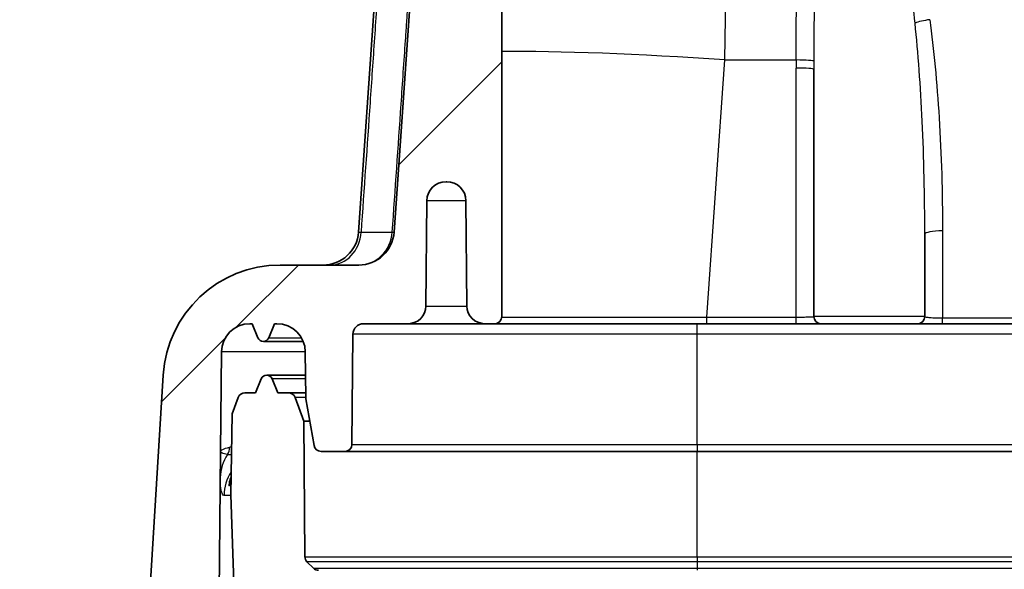
# Model space of a CAD drawing. Units: millimetres. Extents: x 43 to 3377, y 24 to 1570.
# Drawn here: x 1601 to 1671, y 234 to 274 of the extents above; entities that cross this region are included whole.
import ezdxf

# ---------------------------------------------------------------- set-up
doc = ezdxf.new("R2010")
doc.units = ezdxf.units.MM
doc.header["$LTSCALE"] = 3
doc.layers.get('Defpoints').update_dxf_attribs({"lineweight": 25})
for name, color, linetype, lineweight in [('Dimension (ISO)', 7, 'Continuous', 18), ('Dimension (ISO) @ 1', 7, 'Continuous', 18), ('Visible (ISO)', 7, 'Continuous', 35), ('Visible Narrow (ISO)', 7, 'Continuous', 25)]:
    doc.layers.add(name, color=color, linetype=linetype, lineweight=lineweight)
doc.layers.add('Hatch (ISO)', color=1, linetype='Continuous', lineweight=18, true_color=0xff0000)
doc.styles.add('Note Text (TK)', font='txt')
doc.dimstyles.new('Default - Method 1b (TK)', dxfattribs={"dimscale": 3, "dimtxt": 2.5, "dimasz": 2.5, "dimexe": 1, "dimexo": 1.5, "dimgap": 1, "dimtad": 1, "dimtoh": 1, "dimrnd": 1e-08, "dimdsep": 46, "dimtxsty": 'Note Text (TK)', "dimcen": 0.09, "dimdle": 5, "dimclrd": 100, "dimclre": 100, "dimclrt": 7, "dimadec": 1, "dimazin": 1, "dimtfac": 1, "dimtmove": 0, "dimatfit": 3, "dimfxl": 0, "dimtolj": 1, "dimlwd": -1, "dimlwe": -1, "dimarcsym": 0})

# ---------------------------------------------------------------- blocks, each defined once
blk = doc.blocks.new('*D30')
at = {"layer": 'Defpoints', "color": 0, "transparency": 16777216}
for p in [(1547.37, 287.653), (1707.473, 287.653), (1652.804, 140.914)]:
    blk.add_point(p, dxfattribs=at)
at = {"layer": 'Dimension (ISO)', "color": 100, "transparency": 16777216}
for p, q in [((1699.223, 287.653), (1541.87, 287.653)), ((1547.37, 154.664), (1547.37, 273.903)), ((1644.554, 140.914), (1541.87, 140.914))]:
    blk.add_line(p, q, dxfattribs=at)
for points in [[(1545.078, 273.903), (1549.662, 273.903), (1547.37, 287.653)], [(1545.078, 154.664), (1549.662, 154.664), (1547.37, 140.914)]]:
    blk.add_solid(points, dxfattribs=at)
at = {"layer": 'Dimension (ISO)', "color": 7, "transparency": 16777216, "insert": (1532.807, 106.353), "char_height": 13.75, "attachment_point": 4, "rotation": 90, "style": 'Note Text (TK)'}
blk.add_mtext('\\A1; \\fＭＳ Ｐゴシック|b0|i0;有効寸法 / Max dim. 146', dxfattribs=at)

msp = doc.modelspace()

# ---------------------------------------------------------------- hatches: boundary and pattern name
at = {"layer": 'Hatch (ISO)'}
h = msp.add_hatch(dxfattribs=at)
h.set_pattern_fill('ANSI31', color=256, scale=139.7, style=0)
h.set_pattern_definition([(45, (1146.75, -20), (-12.34785, 12.34785), [])])
edge = h.paths.add_edge_path()
edge.add_spline(control_points=[(1997.14, 225.816), (1997.164, 225.743), (1997.196, 225.672), (1997.278, 225.537), (1997.328, 225.473), (1997.479, 225.32), (1997.591, 225.245), (1997.838, 225.142), (1997.971, 225.115), (1998.105, 225.115)], knot_values=[-0.127865, -0.127865, -0.127865, -0.127865, -0.104693, -0.104693, -0.080401, -0.080401, -0.040312, -0.040312, 0, 0, 0, 0], degree=3, periodic=0)
edge.add_line((1998.105, 225.115), (1998.105, 225.115))
edge.add_line((1998.105, 225.115), (1999.69, 225.115))
edge.add_line((1999.69, 225.115), (1999.69, 225.115))
edge.add_spline(control_points=[(1999.69, 225.115), (1999.739, 225.115), (1999.787, 225.122), (1999.884, 225.151), (1999.931, 225.173), (2000.03, 225.24), (2000.077, 225.288), (2000.151, 225.4), (2000.177, 225.463), (2000.189, 225.529)], knot_values=[-0.070512, -0.070512, -0.070512, -0.070512, -0.055873, -0.055873, -0.040319, -0.040319, -0.020144, -0.020144, 0, 0, 0, 0], degree=3, periodic=0)
edge.add_line((2000.189, 225.529), (2001.169, 230.724))
edge.add_line((2001.169, 230.724), (2000.09, 248.355))
edge.add_ellipse((1991.724, 247.844), major_axis=(-0.512, 8.366), ratio=1, start_angle=270, end_angle=356.5)
edge.add_line((1991.724, 256.226), (1986.107, 256.226))
edge.add_ellipse((1986.107, 258.766), major_axis=(-2.54, 0), ratio=1, start_angle=4, end_angle=90, ccw=False)
edge.add_line((1983.573, 258.588), (1982.29, 276.928))
edge.add_ellipse((1959.486, 275.334), major_axis=(-1.595, 22.804), ratio=1, start_angle=270, end_angle=356)
edge.add_line((1959.486, 298.194), (1940.801, 298.194))
edge.add_spline(control_points=[(1940.801, 298.194), (1940.649, 298.194), (1940.497, 298.207), (1940.197, 298.262), (1940.05, 298.302), (1939.907, 298.356)], knot_values=[-0.091418, -0.091418, -0.091418, -0.091418, -0.045713, -0.045713, 0, 0, 0, 0], degree=3, periodic=0)
edge.add_line((1939.907, 298.356), (1939.907, 298.356))
edge.add_ellipse((1948.848, 322.131), major_axis=(21.624, -13.326), ratio=1, start_angle=270, end_angle=281.03476, ccw=False)
edge.add_spline(control_points=[(1935.522, 300.507), (1935.402, 300.581), (1935.273, 300.638), (1935.003, 300.714), (1934.863, 300.734), (1934.723, 300.734)], knot_values=[-0.084297, -0.084297, -0.084297, -0.084297, -0.042152, -0.042152, 0, 0, 0, 0], degree=3, periodic=0)
edge.add_line((1934.723, 300.734), (1676.237, 300.734))
edge.add_spline(control_points=[(1676.237, 300.734), (1676.096, 300.734), (1675.956, 300.714), (1675.686, 300.638), (1675.557, 300.581), (1675.437, 300.507)], knot_values=[-0.084304, -0.084304, -0.084304, -0.084304, -0.042152, -0.042152, -0.000008, -0.000008, -0.000008, -0.000008], degree=3, periodic=0)
edge.add_ellipse((1662.111, 322.131), major_axis=(-21.624, -13.326), ratio=1, start_angle=78.96524, end_angle=90, ccw=False)
edge.add_line((1671.052, 298.356), (1671.052, 298.356))
edge.add_spline(control_points=[(1671.052, 298.356), (1670.909, 298.302), (1670.762, 298.262), (1670.462, 298.207), (1670.31, 298.194), (1670.158, 298.194)], knot_values=[-0.091427, -0.091427, -0.091427, -0.091427, -0.045713, -0.045713, -0.000008, -0.000008, -0.000008, -0.000008], degree=3, periodic=0)
edge.add_line((1670.158, 298.194), (1651.473, 298.194))
edge.add_ellipse((1651.473, 275.334), major_axis=(-22.86, 0), ratio=1, start_angle=270, end_angle=356)
edge.add_line((1628.669, 276.928), (1627.387, 258.588))
edge.add_ellipse((1624.853, 258.766), major_axis=(-0.177, -2.534), ratio=1, start_angle=4, end_angle=90, ccw=False)
edge.add_line((1624.853, 256.226), (1619.235, 256.226))
edge.add_ellipse((1619.235, 247.844), major_axis=(-8.382, 0), ratio=1, start_angle=270, end_angle=356.5)
edge.add_line((1610.869, 248.355), (1609.791, 230.724))
edge.add_line((1609.791, 230.724), (1610.77, 225.529))
edge.add_spline(control_points=[(1610.77, 225.529), (1610.779, 225.481), (1610.795, 225.435), (1610.841, 225.345), (1610.872, 225.303), (1610.956, 225.218), (1611.012, 225.18), (1611.136, 225.129), (1611.202, 225.115), (1611.27, 225.115)], knot_values=[-0.070512, -0.070512, -0.070512, -0.070512, -0.055873, -0.055873, -0.040319, -0.040319, -0.020144, -0.020144, 0, 0, 0, 0], degree=3, periodic=0)
edge.add_line((1611.27, 225.115), (1611.27, 225.115))
edge.add_line((1611.27, 225.115), (1612.854, 225.115))
edge.add_line((1612.854, 225.115), (1612.854, 225.115))
edge.add_spline(control_points=[(1612.854, 225.115), (1612.931, 225.115), (1613.008, 225.124), (1613.162, 225.16), (1613.239, 225.187), (1613.43, 225.284), (1613.537, 225.367), (1613.712, 225.57), (1613.778, 225.688), (1613.82, 225.816)], knot_values=[-0.127865, -0.127865, -0.127865, -0.127865, -0.104693, -0.104693, -0.080401, -0.080401, -0.040312, -0.040312, 0, 0, 0, 0], degree=3, periodic=0)
edge.add_line((1613.82, 225.816), (1614.846, 228.962))
edge.add_line((1614.846, 228.962), (1614.968, 242.891))
edge.add_line((1614.968, 242.891), (1615.03, 250.02))
edge.add_ellipse((1617.062, 250.003), major_axis=(0.018, 2.032), ratio=1, start_angle=0.5, end_angle=90, ccw=False)
edge.add_line((1617.062, 252.035), (1617.238, 252.035))
edge.add_line((1617.238, 252.035), (1617.646, 251.025))
edge.add_ellipse((1618.031, 251.181), major_axis=(0.156, -0.386), ratio=1, start_angle=270, end_angle=406)
edge.add_line((1618.417, 251.025), (1618.825, 252.035))
edge.add_line((1618.825, 252.035), (1619.001, 252.035))
edge.add_ellipse((1619.001, 250.003), major_axis=(2.032, 0), ratio=1, start_angle=0.5, end_angle=90, ccw=False)
edge.add_line((1621.033, 250.02), (1621.061, 246.742))
edge.add_ellipse((1621.569, 246.747), major_axis=(0.004, -0.508), ratio=1, start_angle=270, end_angle=279.44847)
edge.add_line((1621.069, 246.659), (1621.656, 243.311))
edge.add_ellipse((1622.157, 243.399), major_axis=(0.088, -0.5), ratio=1, start_angle=270, end_angle=350.05153)
edge.add_line((1622.157, 242.891), (1623.861, 242.891))
edge.add_ellipse((1623.861, 243.399), major_axis=(0.508, 0), ratio=1, start_angle=270, end_angle=359.5)
edge.add_line((1624.369, 243.394), (1624.438, 251.279))
edge.add_ellipse((1625.2, 251.273), major_axis=(0.007, 0.762), ratio=1, start_angle=0.5, end_angle=90, ccw=False)
edge.add_line((1625.2, 252.035), (1628.398, 252.035))
edge.add_ellipse((1628.398, 253.305), major_axis=(1.27, 0), ratio=1, start_angle=270, end_angle=359.5)
edge.add_line((1629.668, 253.293), (1629.734, 260.835))
edge.add_ellipse((1631.106, 260.823), major_axis=(0.012, 1.372), ratio=1, start_angle=0.5, end_angle=90, ccw=False)
edge.add_line((1631.106, 262.195), (1631.153, 262.195))
edge.add_ellipse((1631.153, 260.823), major_axis=(1.372, 0), ratio=1, start_angle=0.5, end_angle=90, ccw=False)
edge.add_line((1632.525, 260.835), (1632.591, 253.293))
edge.add_ellipse((1633.861, 253.305), major_axis=(0.011, -1.27), ratio=1, start_angle=270, end_angle=359.5)
edge.add_line((1633.861, 252.035), (1634.59, 252.035))
edge.add_ellipse((1634.59, 252.543), major_axis=(0.508, 0), ratio=1, start_angle=270, end_angle=360)
edge.add_line((1635.098, 252.543), (1635.098, 283.968))
edge.add_spline(control_points=[(1635.098, 283.968), (1635.098, 284.079), (1635.113, 284.188), (1635.169, 284.401), (1635.211, 284.503), (1635.266, 284.599)], knot_values=[-0.066046, -0.066046, -0.066046, -0.066046, -0.033023, -0.033023, 0, 0, 0, 0], degree=3, periodic=0)
edge.add_ellipse((1651.473, 275.334), major_axis=(9.265, 16.208), ratio=1, start_angle=29.75482, end_angle=90, ccw=False)
edge.add_line((1651.473, 294.003), (1671.11, 294.003))
edge.add_spline(control_points=[(1671.11, 294.003), (1671.183, 294.003), (1671.255, 294.009), (1671.397, 294.033), (1671.467, 294.052), (1671.535, 294.076)], knot_values=[-0.043341, -0.043341, -0.043341, -0.043341, -0.02167, -0.02167, 0, 0, 0, 0], degree=3, periodic=0)
edge.add_spline(control_points=[(1671.535, 294.076), (1672.309, 294.351), (1673.162, 294.654), (1675.086, 295.52), (1675.896, 295.931), (1676.686, 296.378)], knot_values=[-0.663876, -0.663876, -0.663876, -0.663876, -0.303481, -0.303481, -0.031052, -0.031052, -0.031052, -0.031052], degree=3, periodic=0)
edge.add_spline(control_points=[(1676.686, 296.378), (1676.781, 296.432), (1676.883, 296.473), (1677.094, 296.528), (1677.203, 296.543), (1677.312, 296.543)], knot_values=[-0.065496, -0.065496, -0.065496, -0.065496, -0.032748, -0.032748, 0, 0, 0, 0], degree=3, periodic=0)
edge.add_line((1677.312, 296.543), (1933.648, 296.543))
edge.add_spline(control_points=[(1933.648, 296.543), (1933.757, 296.543), (1933.866, 296.528), (1934.077, 296.473), (1934.178, 296.432), (1934.273, 296.378)], knot_values=[-0.065496, -0.065496, -0.065496, -0.065496, -0.032748, -0.032748, 0, 0, 0, 0], degree=3, periodic=0)
edge.add_spline(control_points=[(1934.273, 296.378), (1935.063, 295.931), (1935.874, 295.52), (1937.576, 294.754), (1938.296, 294.481), (1938.944, 294.246)], knot_values=[-0.434297, -0.434297, -0.434297, -0.434297, -0.248321, -0.248321, -0.051999, -0.051999, -0.051999, -0.051999], degree=3, periodic=0)
edge.add_line((1938.944, 294.246), (1939.424, 294.076))
edge.add_spline(control_points=[(1939.424, 294.076), (1939.492, 294.052), (1939.562, 294.033), (1939.705, 294.009), (1939.777, 294.003), (1939.849, 294.003)], knot_values=[-0.043341, -0.043341, -0.043341, -0.043341, -0.02167, -0.02167, 0, 0, 0, 0], degree=3, periodic=0)
edge.add_line((1939.849, 294.003), (1959.486, 294.003))
edge.add_ellipse((1959.486, 275.334), major_axis=(18.669, 0), ratio=1, start_angle=29.75482, end_angle=90, ccw=False)
edge.add_spline(control_points=[(1975.694, 284.599), (1975.748, 284.503), (1975.79, 284.401), (1975.847, 284.188), (1975.861, 284.079), (1975.861, 283.968)], knot_values=[-0.066046, -0.066046, -0.066046, -0.066046, -0.033023, -0.033023, 0, 0, 0, 0], degree=3, periodic=0)
edge.add_line((1975.861, 283.968), (1975.861, 252.543))
edge.add_ellipse((1976.369, 252.543), major_axis=(0, -0.508), ratio=1, start_angle=270, end_angle=360)
edge.add_line((1976.369, 252.035), (1977.099, 252.035))
edge.add_ellipse((1977.099, 253.305), major_axis=(1.27, 0), ratio=1, start_angle=270, end_angle=359.5)
edge.add_line((1978.369, 253.293), (1978.435, 260.835))
edge.add_ellipse((1979.806, 260.823), major_axis=(0.012, 1.372), ratio=1, start_angle=0.5, end_angle=90, ccw=False)
edge.add_line((1979.806, 262.195), (1979.854, 262.195))
edge.add_ellipse((1979.854, 260.823), major_axis=(1.372, 0), ratio=1, start_angle=0.5, end_angle=90, ccw=False)
edge.add_line((1981.225, 260.835), (1981.291, 253.293))
edge.add_ellipse((1982.561, 253.305), major_axis=(0.011, -1.27), ratio=1, start_angle=270, end_angle=359.5)
edge.add_line((1982.561, 252.035), (1985.76, 252.035))
edge.add_ellipse((1985.76, 251.273), major_axis=(0.762, 0), ratio=1, start_angle=0.5, end_angle=90, ccw=False)
edge.add_line((1986.522, 251.279), (1986.59, 243.394))
edge.add_ellipse((1987.098, 243.399), major_axis=(0.004, -0.508), ratio=1, start_angle=270, end_angle=359.5)
edge.add_line((1987.098, 242.891), (1988.803, 242.891))
edge.add_ellipse((1988.803, 243.399), major_axis=(0.508, 0), ratio=1, start_angle=270, end_angle=350.05153)
edge.add_line((1989.303, 243.311), (1989.89, 246.659))
edge.add_ellipse((1989.39, 246.747), major_axis=(0.088, 0.5), ratio=1, start_angle=270, end_angle=279.44847)
edge.add_line((1989.898, 246.742), (1989.927, 250.02))
edge.add_ellipse((1991.958, 250.003), major_axis=(0.018, 2.032), ratio=1, start_angle=0.5, end_angle=90, ccw=False)
edge.add_line((1991.958, 252.035), (1992.134, 252.035))
edge.add_line((1992.134, 252.035), (1992.542, 251.025))
edge.add_ellipse((1992.928, 251.181), major_axis=(0.156, -0.386), ratio=1, start_angle=270, end_angle=406)
edge.add_line((1993.314, 251.025), (1993.722, 252.035))
edge.add_line((1993.722, 252.035), (1993.897, 252.035))
edge.add_ellipse((1993.897, 250.003), major_axis=(2.032, 0), ratio=1, start_angle=0.5, end_angle=90, ccw=False)
edge.add_line((1995.929, 250.02), (1995.992, 242.891))
edge.add_line((1995.992, 242.891), (1996.113, 228.962))
edge.add_line((1996.113, 228.962), (1997.14, 225.816))

# ---------------------------------------------------------------- linework, layer by layer
at = {"layer": 'Visible (ISO)'}
for p, q in [((1635.098, 252.543), (1635.098, 283.968)), ((1624.84, 258.588), (1626.135, 277.105)), ((1628.669, 276.928), (1627.387, 258.588)), ((1657.425, 270.241), (1657.425, 252.543)), ((1631.106, 262.195), (1631.153, 262.195)), ((1629.668, 253.293), (1629.734, 260.835)), ((1632.525, 260.835), (1632.591, 253.293)), ((1665.362, 258.431), (1665.362, 252.543)), ((1624.853, 256.226), (1619.235, 256.226)), ((1617.062, 252.035), (1617.238, 252.035)), ((1617.238, 252.035), (1617.646, 251.025)), ((1618.417, 251.025), (1618.825, 252.035)), ((1618.825, 252.035), (1619.001, 252.035)), ((1625.2, 252.035), (1628.398, 252.035)), ((1633.861, 252.035), (1628.398, 252.035)), ((1633.861, 252.035), (1634.59, 252.035)), ((1649.774, 252.035), (1634.59, 252.035)), ((1656.155, 252.035), (1649.774, 252.035)), ((1657.933, 252.035), (1656.155, 252.035)), ((1657.933, 252.035), (1664.854, 252.035)), ((1666.632, 252.035), (1664.854, 252.035)), ((1719.72, 252.035), (1666.632, 252.035)), ((1624.369, 243.394), (1624.438, 251.279)), ((1614.968, 242.891), (1615.03, 250.02)), ((1621.033, 250.02), (1621.061, 246.742)), ((1610.869, 248.355), (1609.791, 230.724)), ((1617.88, 248.091), (1617.472, 247.082)), ((1619.06, 247.082), (1618.652, 248.091)), ((1616.232, 246.747), (1615.805, 245.574)), ((1617.472, 247.082), (1616.709, 247.082)), ((1619.823, 247.082), (1619.06, 247.082)), ((1619.823, 247.082), (1621.059, 247.082)), ((1620.918, 245.05), (1620.3, 246.747)), ((1621.069, 246.659), (1621.656, 243.311)), ((1615.805, 245.574), (1615.704, 239.779)), ((1621.003, 235.353), (1620.918, 245.05)), ((1614.846, 228.962), (1614.968, 242.891)), ((1622.157, 242.891), (1623.861, 242.891)), ((1649.072, 242.891), (1623.861, 242.891)), ((1961.888, 242.891), (1649.072, 242.891)), ((1615.704, 239.779), (1615.701, 239.859)), ((1615.704, 239.779), (1616.103, 228.342)), ((1621.625, 234.529), (1621.153, 234.996))]:
    msp.add_line(p, q, dxfattribs=at)
for centre, radius, start, end in [((1631.106, 260.823), 1.372, 90, 179.5), ((1631.153, 260.823), 1.372, 0.5, 90), ((1622.307, 258.766), 2.54, 270, 356), ((1624.853, 258.766), 2.54, 270, 356), ((1619.235, 247.844), 8.382, 90, 176.5), ((1628.398, 253.305), 1.27, 270, 359.5), ((1633.861, 253.305), 1.27, 180.5, 270), ((1634.59, 252.543), 0.508, 270, 0), ((1657.933, 252.543), 0.508, 180, 270), ((1664.854, 252.543), 0.508, 270, 0), ((1617.062, 250.003), 2.032, 90, 179.5), ((1619.001, 250.003), 2.032, 0.5, 90), ((1625.2, 251.273), 0.762, 90, 179.5), ((1618.031, 251.181), 0.416, 202, 338), ((1618.266, 247.935), 0.416, 22, 158), ((1616.709, 246.574), 0.508, 90, 160), ((1619.823, 246.574), 0.508, 20, 90), ((1621.569, 246.747), 0.508, 180.5, 189.94847), ((1622.157, 243.399), 0.508, 189.94847, 270), ((1623.861, 243.399), 0.508, 270, 359.5), ((1621.511, 235.357), 0.508, 180.5, 225.25), ((1621.982, 234.89), 0.508, 225.25, 270)]:
    msp.add_arc(centre, radius, start, end, dxfattribs=at)
msp.add_ellipse((1614.946, 239.987), major_axis=(0.762, -0.013), ratio=0.999976, start_param=6.173171, end_param=6.283185, dxfattribs=at)
for points, knots in [([(1620.885, 250.765), (1620.169, 250.765), (1619.58, 250.765), (1618.777, 250.765), (1618.505, 250.764), (1618.225, 250.765), (1618.153, 250.765), (1618.084, 250.765), (1618.067, 250.765), (1618.057, 250.765)], [3.519548, 3.519548, 3.519548, 3.519548, 4.029403, 4.029403, 4.4345, 4.4345, 4.642855, 4.642855, 4.741038, 4.741038, 4.741038, 4.741038]), ([(1618.294, 248.351), (1618.305, 248.35), (1618.329, 248.35), (1618.473, 248.35), (1618.696, 248.35), (1619.483, 248.351), (1620.167, 248.351), (1621.047, 248.351)], [0.144386, 0.144386, 0.144386, 0.144386, 0.270784, 0.270784, 0.713762, 0.713762, 1.346327, 1.346327, 1.346327, 1.346327]), ([(1621.351, 245.05), (1621.274, 245.05), (1621.206, 245.05), (1620.996, 245.05), (1620.918, 245.05), (1620.918, 245.05)], [4.1015293, 4.1015293, 4.1015293, 4.1015293, 4.2415441, 4.2415441, 4.6205875, 4.6205875, 4.6205875, 4.6205875]), ([(1615.726, 241.055), (1615.676, 240.926), (1615.642, 240.81), (1615.604, 240.652), (1615.591, 240.585), (1615.582, 240.508), (1615.58, 240.485), (1615.58, 240.455), (1615.582, 240.446), (1615.585, 240.443), (1615.586, 240.443), (1615.586, 240.443), (1615.586, 240.443), (1615.587, 240.443), (1615.587, 240.443), (1615.587, 240.443), (1615.587, 240.443), (1615.587, 240.443), (1615.587, 240.443), (1615.587, 240.443), (1615.587, 240.443), (1615.587, 240.443), (1615.588, 240.443), (1615.588, 240.443), (1615.593, 240.445), (1615.6, 240.455), (1615.617, 240.49), (1615.629, 240.519), (1615.661, 240.598), (1615.684, 240.655), (1615.712, 240.72), (1615.716, 240.73), (1615.721, 240.74)], [-0.0989359, -0.0989359, -0.0989359, -0.0989359, -0.0579713, -0.0579713, -0.0293375, -0.0293375, -0.0146354, -0.0146354, -0.002244, -0.002244, -0.0009004, -0.0009004, -0.0003706, -0.0003706, 0, 0, 0, 0.0000587, 0.0000587, 0.0003973, 0.0003973, 0.0008631, 0.0008631, 0.0020374, 0.0020374, 0.0156497, 0.0156497, 0.0334256, 0.0334256, 0.0596985, 0.0596985, 0.0640896, 0.0640896, 0.0640896, 0.0640896]), ([(1615.707, 239.959), (1615.707, 239.947), (1615.706, 239.937), (1615.705, 239.921), (1615.704, 239.914), (1615.703, 239.899), (1615.702, 239.894), (1615.701, 239.89)], [0, 0, 0, 0, 0.0189947, 0.0189947, 0.0526689, 0.0526689, 0.1076378, 0.1076378, 0.1076378, 0.1076378]), ([(1615.701, 239.89), (1615.701, 239.89), (1615.701, 239.889), (1615.701, 239.885), (1615.701, 239.883), (1615.701, 239.874), (1615.701, 239.867), (1615.701, 239.86)], [0, 0, 0, 0, 0.0116214, 0.0116214, 0.02844705, 0.02844705, 0.06162084, 0.06162084, 0.06162084, 0.06162084])]:
    msp.add_open_spline(points, degree=3, knots=knots, dxfattribs=at)
at = {"layer": 'Visible Narrow (ISO)'}
for p, q in [((1651.06, 270.906), (1651.432, 294.003)), ((1649.774, 252.507), (1651.06, 270.906)), ((1651.06, 270.906), (1656.155, 270.906)), ((1656.155, 252.507), (1656.155, 270.329)), ((1632.525, 260.835), (1629.734, 260.835)), ((1666.632, 258.675), (1666.632, 252.445)), ((1629.668, 253.293), (1632.591, 253.293)), ((1649.774, 252.507), (1656.155, 252.507)), ((1649.774, 252.035), (1649.774, 252.507)), ((1656.155, 252.035), (1656.155, 252.507)), ((1665.362, 252.543), (1657.425, 252.543)), ((1666.632, 252.445), (1719.72, 252.445)), ((1666.632, 252.035), (1666.632, 252.445)), ((1649.072, 251.279), (1649.072, 252.035)), ((1618.417, 251.025), (1620.757, 251.025)), ((1649.072, 251.279), (1624.438, 251.279)), ((1649.072, 243.394), (1649.072, 251.279)), ((1961.888, 251.279), (1649.072, 251.279)), ((1624.369, 243.394), (1649.072, 243.394)), ((1649.072, 243.394), (1961.888, 243.394)), ((1649.072, 243.394), (1649.072, 242.891)), ((1649.072, 235.353), (1649.072, 242.891)), ((1615.705, 239.743), (1615.226, 239.743)), ((1649.072, 235.353), (1649.072, 234.996)), ((1649.072, 235.353), (1961.888, 235.353)), ((1649.072, 234.996), (1649.072, 234.529)), ((1961.888, 234.996), (1649.072, 234.996)), ((1649.072, 234.529), (1649.072, 234.382)), ((1649.072, 234.529), (1961.888, 234.529))]:
    msp.add_line(p, q, dxfattribs=at)
for centre, major_axis, ratio, start_param, end_param in [((1665.717, 273.546), (1.259, 0.169), 0.19046, 1.545289, 2.528642), ((1651.06, 269.427), (-21.157, 1.479), 0.069587, 4.717255, 5.572046), ((1658.773, 270.474), (0.007, 52.961), 0.049433, 1.562648, 1.573536), ((1656.155, 270.817), (1.27, -0.001), 0.069756, 0.007716, 1.570834), ((1661.392, 270.241), (0, -74.905), 0.052966, 4.704692, 4.71239), ((1656.155, 270.241), (1.27, 0), 0.069756, 0, 1.570796), ((1622.799, 258.766), (0, -2.54), 0.878589, 0, 1.497379), ((1626.422, 258.771), (1.582, 0.183), 0.040222, 3.134037, 3.623974), ((1624.853, 258.766), (0, -2.54), 0.950086, 0, 1.496774), ((1624.853, 258.766), (2.534, -0.177), 0.024682, 5.966699, 6.283185), ((1666.632, 258.431), (-1.27, 0), 0.192099, 4.712389, 6.283185), ((1614.616, 243.204), (-0.252, 0.984), 0.979938, 3.90879, 4.457754), ((1618.126, 240.989), (-3.175, 0.028), 0.96654, 5.71357, 6.283185), ((1618.394, 239.716), (0, 3.175), 0.997944, 0.997244, 1.56207)]:
    msp.add_ellipse(centre, major_axis=major_axis, ratio=ratio, start_param=start_param, end_param=end_param, dxfattribs=at)
for points, knots in [([(1656.155, 270.906), (1656.155, 272.011), (1656.157, 273.1), (1656.19, 275.247), (1656.222, 276.304), (1656.335, 277.866), (1656.384, 278.382), (1656.516, 279.405), (1656.6, 279.914), (1656.814, 280.901), (1656.945, 281.381), (1657.274, 282.31), (1657.472, 282.759), (1657.723, 283.189)], [0, 0, 0, 0, 0.00327476, 0.00327476, 0.00654953, 0.00654953, 0.00818691, 0.00818691, 0.00982429, 0.00982429, 0.01146167, 0.01146167, 0.01309905, 0.01309905, 0.01309905, 0.01309905]), ([(1658.613, 282.534), (1658.422, 282.123), (1658.274, 281.699), (1658.151, 281.265), (1658.144, 281.241), (1658.138, 281.217), (1658.131, 281.193), (1658.014, 280.769), (1657.922, 280.337), (1657.846, 279.898), (1657.839, 279.86), (1657.833, 279.822), (1657.827, 279.785), (1657.754, 279.346), (1657.696, 278.9), (1657.65, 278.452), (1657.646, 278.411), (1657.642, 278.37), (1657.638, 278.329), (1657.593, 277.879), (1657.56, 277.427), (1657.534, 276.973), (1657.531, 276.933), (1657.529, 276.893), (1657.527, 276.853), (1657.474, 275.891), (1657.451, 274.92), (1657.439, 273.941), (1657.439, 273.914), (1657.438, 273.888), (1657.438, 273.861), (1657.426, 272.855), (1657.425, 271.84), (1657.425, 270.817)], [0, 0, 0, 0, 0.00144977, 0.00144977, 0.00144977, 0.00152998, 0.00152998, 0.00152998, 0.00293947, 0.00293947, 0.00293947, 0.00305995, 0.00305995, 0.00305995, 0.0044611, 0.0044611, 0.0044611, 0.00458993, 0.00458993, 0.00458993, 0.00599683, 0.00599683, 0.00599683, 0.0061199, 0.0061199, 0.0061199, 0.00909903, 0.00909903, 0.00909903, 0.00917985, 0.00917985, 0.00917985, 0.01223981, 0.01223981, 0.01223981, 0.01223981]), ([(1664.669, 273.546), (1664.578, 274.441), (1664.452, 275.321), (1664.253, 276.179), (1664.249, 276.197), (1664.245, 276.215), (1664.241, 276.232), (1664.19, 276.447), (1664.134, 276.66), (1664.073, 276.872), (1664.016, 277.066), (1663.954, 277.259), (1663.887, 277.448), (1663.881, 277.463), (1663.876, 277.479), (1663.87, 277.494), (1663.725, 277.891), (1663.555, 278.275), (1663.337, 278.638)], [0, 0, 0, 0, 0.002713168, 0.002713168, 0.002713168, 0.002768685, 0.002768685, 0.002768685, 0.003448002, 0.003448002, 0.003448002, 0.004069753, 0.004069753, 0.004069753, 0.00411975, 0.00411975, 0.00411975, 0.005426337, 0.005426337, 0.005426337, 0.005426337]), ([(1626.306, 277.118), (1626.277, 276.732), (1626.252, 276.346), (1626.198, 275.573), (1626.118, 274.414), (1625.931, 271.711), (1625.558, 266.304), (1625.238, 261.669), (1625.024, 258.579)], [0, 0, 0, 0, 0.00116186, 0.00116186, 0.00232372, 0.00464745, 0.00929489, 0.01858979, 0.01858979, 0.01858979, 0.01858979]), ([(1627.259, 258.578), (1627.469, 261.629), (1627.679, 264.681), (1627.889, 267.732), (1627.889, 267.738), (1627.89, 267.743), (1627.89, 267.748), (1627.995, 269.268), (1628.1, 270.789), (1628.205, 272.31), (1628.205, 272.318), (1628.206, 272.325), (1628.206, 272.333), (1628.232, 272.707), (1628.258, 273.08), (1628.283, 273.454), (1628.284, 273.463), (1628.285, 273.471), (1628.285, 273.48), (1628.298, 273.662), (1628.31, 273.844), (1628.323, 274.026), (1628.324, 274.035), (1628.324, 274.044), (1628.325, 274.053), (1628.337, 274.235), (1628.35, 274.417), (1628.363, 274.599), (1628.364, 274.609), (1628.364, 274.619), (1628.365, 274.63), (1628.379, 274.824), (1628.394, 275.021), (1628.409, 275.215), (1628.424, 275.406), (1628.438, 275.597), (1628.453, 275.787), (1628.481, 276.154), (1628.508, 276.519), (1628.534, 276.888)], [0.00235865, 0.00235865, 0.00235865, 0.00235865, 0.01153855, 0.01153855, 0.01153855, 0.01155403, 0.01155403, 0.01155403, 0.0161285, 0.0161285, 0.0161285, 0.0161519, 0.0161519, 0.0161519, 0.01727598, 0.01727598, 0.01727598, 0.01730139, 0.01730139, 0.01730139, 0.01784973, 0.01784973, 0.01784973, 0.01787614, 0.01787614, 0.01787614, 0.01842347, 0.01842347, 0.01842347, 0.01845475, 0.01845475, 0.01845475, 0.01903675, 0.01903675, 0.01903675, 0.01960996, 0.01960996, 0.01960996, 0.02071844, 0.02071844, 0.02071844, 0.02071844]), ([(1665.362, 258.431), (1665.362, 261.13), (1665.3, 263.888), (1665.177, 266.518), (1665.058, 269.029), (1664.884, 271.42), (1664.669, 273.546)], [1.5707963, 1.5707963, 1.5707963, 1.5707963, 1.8778734, 1.8778734, 1.8778734, 2.1709296, 2.1709296, 2.1709296, 2.1709296]), ([(1665.717, 273.79), (1666.001, 271.664), (1666.231, 269.273), (1666.387, 266.762), (1666.55, 264.132), (1666.632, 261.374), (1666.632, 258.675)], [4.1122557, 4.1122557, 4.1122557, 4.1122557, 4.4053132, 4.4053132, 4.4053132, 4.712389, 4.712389, 4.712389, 4.712389]), ([(1635.096, 252.493), (1635.995, 252.493), (1636.972, 252.493), (1639.162, 252.494), (1640.389, 252.495), (1642.948, 252.498), (1644.281, 252.499), (1647, 252.503), (1648.386, 252.505), (1649.774, 252.507)], [3.1607365, 3.1607365, 3.1607365, 3.1607365, 3.3373339, 3.3373339, 3.5330752, 3.5330752, 3.7288165, 3.7288165, 3.9245578, 3.9245578, 3.9245578, 3.9245578]), ([(1656.155, 252.507), (1656.321, 252.507), (1656.487, 252.508), (1656.794, 252.512), (1656.935, 252.514), (1657.17, 252.521), (1657.264, 252.525), (1657.391, 252.533), (1657.425, 252.538), (1657.425, 252.543)], [0, 0, 0, 0, 0.392699, 0.392699, 0.785398, 0.785398, 1.178097, 1.178097, 1.570796, 1.570796, 1.570796, 1.570796]), ([(1665.362, 252.543), (1665.362, 252.53), (1665.395, 252.517), (1665.522, 252.493), (1665.616, 252.483), (1665.852, 252.464), (1665.992, 252.457), (1666.3, 252.447), (1666.466, 252.445), (1666.632, 252.445)], [1.570796, 1.570796, 1.570796, 1.570796, 1.963495, 1.963495, 2.356194, 2.356194, 2.748894, 2.748894, 3.141593, 3.141593, 3.141593, 3.141593]), ([(1621.033, 250.02), (1620.952, 250.02), (1620.872, 250.02), (1620.481, 250.02), (1620.18, 250.02), (1619.603, 250.02), (1619.327, 250.02), (1618.538, 250.02), (1618.062, 250.02), (1617.212, 250.02), (1616.838, 250.02), (1616.352, 250.02), (1616.202, 250.02), (1615.929, 250.02), (1615.805, 250.02), (1615.254, 250.02), (1615.03, 250.02), (1615.03, 250.02)], [0.0328054, 0.0328054, 0.0328054, 0.0328054, 0.03323043, 0.03323043, 0.03489195, 0.03489195, 0.03655348, 0.03655348, 0.03987652, 0.03987652, 0.04319957, 0.04319957, 0.0448611, 0.0448611, 0.04652262, 0.04652262, 0.05316872, 0.05316872, 0.05316872, 0.05316872]), ([(1621.05, 248.091), (1621.022, 248.091), (1620.995, 248.091), (1620.968, 248.091), (1620.967, 248.091), (1620.965, 248.091), (1620.964, 248.091), (1620.584, 248.091), (1620.246, 248.091), (1619.958, 248.091), (1619.669, 248.09), (1619.429, 248.09), (1619.237, 248.09), (1618.851, 248.09), (1618.652, 248.091), (1618.652, 248.091)], [0.745588, 0.745588, 0.745588, 0.745588, 0.75, 0.75, 0.75, 0.7502241, 0.7502241, 0.7502241, 0.8125, 0.8125, 0.8125, 0.875, 0.875, 0.875, 1, 1, 1, 1]), ([(1621.061, 246.747), (1620.991, 246.747), (1620.926, 246.747), (1620.679, 246.747), (1620.537, 246.747), (1620.348, 246.747), (1620.3, 246.747), (1620.3, 246.747)], [0.038314947, 0.038314947, 0.038314947, 0.038314947, 0.039231127, 0.039231127, 0.042033354, 0.042033354, 0.044835582, 0.044835582, 0.044835582, 0.044835582]), ([(1614.968, 242.891), (1614.968, 242.939), (1615.023, 242.987), (1615.131, 243.037), (1615.239, 243.087), (1615.4, 243.139), (1615.613, 243.195)], [-0.000038483, -0.000038483, -0.000038483, -0.000038483, 0.00327907, 0.00327907, 0.00327907, 0.006596623, 0.006596623, 0.006596623, 0.006596623]), ([(1615.467, 242.667), (1615.302, 242.693), (1615.177, 242.728), (1615.094, 242.766), (1615.01, 242.805), (1614.967, 242.848), (1614.968, 242.891)], [0, 0, 0, 0, 0.003329851, 0.003329851, 0.003329851, 0.006659701, 0.006659701, 0.006659701, 0.006659701]), ([(1615.226, 239.743), (1615.178, 239.743), (1615.136, 239.78), (1615.101, 239.843), (1615.065, 239.906), (1615.037, 239.996), (1615.014, 240.108), (1614.991, 240.22), (1614.975, 240.353), (1614.964, 240.505), (1614.954, 240.657), (1614.95, 240.827), (1614.951, 241.017)], [0, 0, 0, 0, 0.002251714, 0.002251714, 0.002251714, 0.004503428, 0.004503428, 0.004503428, 0.006755142, 0.006755142, 0.006755142, 0.009006856, 0.009006856, 0.009006856, 0.009006856]), ([(1621.003, 235.353), (1621.003, 235.353), (1621.049, 235.353), (1621.14, 235.353), (1621.231, 235.353), (1621.366, 235.353), (1621.543, 235.353), (1621.721, 235.352), (1621.941, 235.353), (1622.205, 235.353), (1622.469, 235.353), (1622.779, 235.352), (1623.131, 235.353), (1623.132, 235.353), (1623.134, 235.353), (1623.135, 235.353), (1623.486, 235.353), (1623.878, 235.353), (1624.311, 235.352), (1624.314, 235.352), (1624.316, 235.352), (1624.318, 235.352), (1624.536, 235.352), (1624.765, 235.352), (1625.003, 235.352), (1625.237, 235.352), (1625.48, 235.352), (1625.732, 235.353), (1625.735, 235.353), (1625.738, 235.353), (1625.741, 235.353), (1626.248, 235.353), (1626.789, 235.353), (1627.366, 235.353), (1627.37, 235.353), (1627.374, 235.353), (1627.378, 235.353), (1627.954, 235.353), (1628.565, 235.353), (1629.213, 235.353), (1629.219, 235.353), (1629.225, 235.353), (1629.23, 235.353), (1629.878, 235.352), (1630.558, 235.352), (1631.266, 235.352), (1631.273, 235.352), (1631.28, 235.352), (1631.287, 235.352), (1631.995, 235.352), (1632.729, 235.351), (1633.488, 235.351), (1633.496, 235.351), (1633.504, 235.351), (1633.512, 235.351), (1634.271, 235.351), (1635.058, 235.351), (1635.858, 235.352), (1635.867, 235.352), (1635.876, 235.352), (1635.886, 235.352), (1636.685, 235.352), (1637.501, 235.352), (1638.334, 235.353), (1638.345, 235.353), (1638.356, 235.353), (1638.366, 235.353), (1639.198, 235.353), (1640.047, 235.353), (1640.912, 235.353), (1640.924, 235.353), (1640.936, 235.353), (1640.949, 235.353), (1641.375, 235.353), (1641.804, 235.353), (1642.238, 235.353), (1642.251, 235.353), (1642.264, 235.353), (1642.277, 235.353), (1642.711, 235.353), (1643.149, 235.353), (1643.588, 235.353), (1643.601, 235.353), (1643.615, 235.353), (1643.628, 235.353), (1645.423, 235.353), (1647.237, 235.353), (1649.072, 235.353)], [-0.00000006, -0.00000006, -0.00000006, -0.00000006, 0.00277145, 0.00277145, 0.00277145, 0.00554297, 0.00554297, 0.00554297, 0.00831448, 0.00831448, 0.00831448, 0.01108599, 0.01108599, 0.01108599, 0.01109768, 0.01109768, 0.01109768, 0.0138575, 0.0138575, 0.0138575, 0.0138728, 0.0138728, 0.0138728, 0.01525978, 0.01525978, 0.01525978, 0.01662902, 0.01662902, 0.01662902, 0.01664667, 0.01664667, 0.01664667, 0.01940053, 0.01940053, 0.01940053, 0.01942054, 0.01942054, 0.01942054, 0.02217204, 0.02217204, 0.02217204, 0.02219568, 0.02219568, 0.02219568, 0.02494356, 0.02494356, 0.02494356, 0.02497082, 0.02497082, 0.02497082, 0.02771507, 0.02771507, 0.02771507, 0.0277447, 0.0277447, 0.0277447, 0.03048658, 0.03048658, 0.03048658, 0.03051858, 0.03051858, 0.03051858, 0.0332581, 0.0332581, 0.0332581, 0.03329373, 0.03329373, 0.03329373, 0.03602961, 0.03602961, 0.03602961, 0.03606879, 0.03606879, 0.03606879, 0.03741537, 0.03741537, 0.03741537, 0.03745579, 0.03745579, 0.03745579, 0.03880112, 0.03880112, 0.03880112, 0.03884206, 0.03884206, 0.03884206, 0.04434415, 0.04434415, 0.04434415, 0.04434415]), ([(1649.072, 234.996), (1648.843, 234.996), (1648.612, 234.996), (1648.383, 234.996), (1648.154, 234.996), (1647.925, 234.996), (1647.696, 234.996), (1647.239, 234.996), (1646.783, 234.996), (1646.329, 234.996), (1645.433, 234.996), (1644.543, 234.996), (1643.657, 234.996), (1643.643, 234.996), (1643.629, 234.996), (1643.615, 234.996), (1643.179, 234.996), (1642.744, 234.996), (1642.313, 234.997), (1642.3, 234.997), (1642.286, 234.997), (1642.272, 234.997), (1641.842, 234.997), (1641.415, 234.997), (1640.992, 234.997), (1640.979, 234.997), (1640.966, 234.997), (1640.952, 234.997), (1640.093, 234.997), (1639.25, 234.997), (1638.424, 234.996), (1638.412, 234.996), (1638.4, 234.996), (1638.388, 234.996), (1637.561, 234.996), (1636.75, 234.996), (1635.956, 234.995), (1635.946, 234.995), (1635.935, 234.995), (1635.924, 234.995), (1635.13, 234.995), (1634.349, 234.995), (1633.596, 234.995), (1633.586, 234.995), (1633.576, 234.995), (1633.566, 234.995), (1632.813, 234.995), (1632.085, 234.996), (1631.382, 234.996), (1631.374, 234.996), (1631.365, 234.996), (1631.356, 234.996), (1630.654, 234.996), (1629.979, 234.996), (1629.336, 234.996), (1629.329, 234.996), (1629.321, 234.996), (1629.314, 234.996), (1628.671, 234.997), (1628.066, 234.996), (1627.495, 234.996), (1627.488, 234.996), (1627.482, 234.996), (1627.476, 234.996), (1626.905, 234.996), (1626.368, 234.997), (1625.866, 234.996), (1625.861, 234.996), (1625.856, 234.996), (1625.851, 234.996), (1625.603, 234.996), (1625.363, 234.996), (1625.132, 234.996), (1624.895, 234.996), (1624.668, 234.996), (1624.451, 234.996), (1624.447, 234.996), (1624.442, 234.996), (1624.438, 234.996), (1624.009, 234.996), (1623.621, 234.996), (1623.274, 234.996), (1623.271, 234.996), (1623.268, 234.996), (1623.265, 234.996), (1622.918, 234.996), (1622.612, 234.997), (1622.351, 234.997), (1622.349, 234.997), (1622.347, 234.997), (1622.345, 234.997), (1622.084, 234.997), (1621.867, 234.996), (1621.692, 234.996), (1621.691, 234.996), (1621.69, 234.996), (1621.689, 234.996), (1621.337, 234.997), (1621.153, 234.996), (1621.153, 234.996)], [-0.00000006, -0.00000006, -0.00000006, -0.00000006, 0.00068532, 0.00068532, 0.00068532, 0.0013707, 0.0013707, 0.0013707, 0.00274146, 0.00274146, 0.00274146, 0.00544035, 0.00544035, 0.00544035, 0.00548297, 0.00548297, 0.00548297, 0.00681135, 0.00681135, 0.00681135, 0.00685373, 0.00685373, 0.00685373, 0.00818281, 0.00818281, 0.00818281, 0.00822449, 0.00822449, 0.00822449, 0.01092641, 0.01092641, 0.01092641, 0.010966, 0.010966, 0.010966, 0.01367032, 0.01367032, 0.01367032, 0.01370752, 0.01370752, 0.01370752, 0.01641337, 0.01641337, 0.01641337, 0.01644903, 0.01644903, 0.01644903, 0.01915643, 0.01915643, 0.01915643, 0.01919055, 0.01919055, 0.01919055, 0.02190037, 0.02190037, 0.02190037, 0.02193206, 0.02193206, 0.02193206, 0.02464401, 0.02464401, 0.02464401, 0.02467358, 0.02467358, 0.02467358, 0.02738692, 0.02738692, 0.02738692, 0.02741509, 0.02741509, 0.02741509, 0.02875838, 0.02875838, 0.02875838, 0.03013, 0.03013, 0.03013, 0.03015661, 0.03015661, 0.03015661, 0.03287375, 0.03287375, 0.03287375, 0.03289812, 0.03289812, 0.03289812, 0.03561803, 0.03561803, 0.03561803, 0.03563964, 0.03563964, 0.03563964, 0.03836412, 0.03836412, 0.03836412, 0.03838115, 0.03838115, 0.03838115, 0.04386419, 0.04386419, 0.04386419, 0.04386419]), ([(1621.625, 234.529), (1621.625, 234.529), (1621.67, 234.529), (1621.85, 234.529), (1621.984, 234.529), (1622.335, 234.529), (1622.556, 234.529), (1623.076, 234.529), (1623.375, 234.529), (1624.057, 234.529), (1624.438, 234.529), (1625.282, 234.529), (1625.745, 234.529), (1626.746, 234.529), (1627.282, 234.529), (1628.422, 234.529), (1629.028, 234.529), (1630.301, 234.529), (1630.969, 234.529), (1632.364, 234.529), (1633.091, 234.529), (1634.588, 234.529), (1635.361, 234.529), (1636.953, 234.529), (1637.766, 234.529), (1639.43, 234.529), (1640.284, 234.529), (1642.003, 234.529), (1642.869, 234.529), (1645.49, 234.529), (1647.266, 234.529), (1649.072, 234.529)], [-0.00000006, -0.00000006, -0.00000006, -0.00000006, 0.00270615, 0.00270615, 0.00541237, 0.00541237, 0.00811858, 0.00811858, 0.01082479, 0.01082479, 0.01353101, 0.01353101, 0.01623722, 0.01623722, 0.01894343, 0.01894343, 0.02164964, 0.02164964, 0.02435586, 0.02435586, 0.02706207, 0.02706207, 0.02976828, 0.02976828, 0.0324745, 0.0324745, 0.03518071, 0.03518071, 0.03788692, 0.03788692, 0.04329935, 0.04329935, 0.04329935, 0.04329935])]:
    msp.add_open_spline(points, degree=3, knots=knots, dxfattribs=at)
for points in [[(1625.024, 258.579), (1625.928, 258.583), (1626.669, 258.584), (1627.259, 258.578)], [(1615.613, 243.195), (1615.661, 243.208), (1615.711, 243.221), (1615.764, 243.233)], [(1615.754, 242.637), (1615.647, 242.644), (1615.552, 242.654), (1615.467, 242.667)]]:
    msp.add_open_spline(points, degree=3, dxfattribs=at)

# ---------------------------------------------------------------- dimensions: what is measured, and where the dimension line sits
at = {"layer": 'Dimension (ISO) @ 1', "color": 100, "true_color": 0x00ff3f}
dim = msp.add_linear_dim(base=(1547.37, 287.653), p1=(1652.804, 140.914), p2=(1707.473, 287.653), angle=90, text=' \\fＭＳ Ｐゴシック|b0|i0;有効寸法 / Max dim. 146', dimstyle='Default - Method 1b (TK)', override={"dimscale": 1, "dimtxt": 13.75, "dimasz": 13.75, "dimexe": 5.5, "dimexo": 8.25, "dimgap": 5.5, "dimtoh": 0, "dimdec": 2, "dimcen": 0.495, "dimtol": 0, "dimlim": 0, "dimtp": 0, "dimtm": 0, "dimtdec": 2, "dimtix": 0, "dimtofl": 0, "dimtmove": 0, "dimatfit": 1}, dxfattribs=at)
dim.commit()
dim.dimension.update_dxf_attribs({"geometry": '*D30', "text_midpoint": (1547.37, 214.283), "dimtype": 160})

doc.saveas('drawing.dxf')
